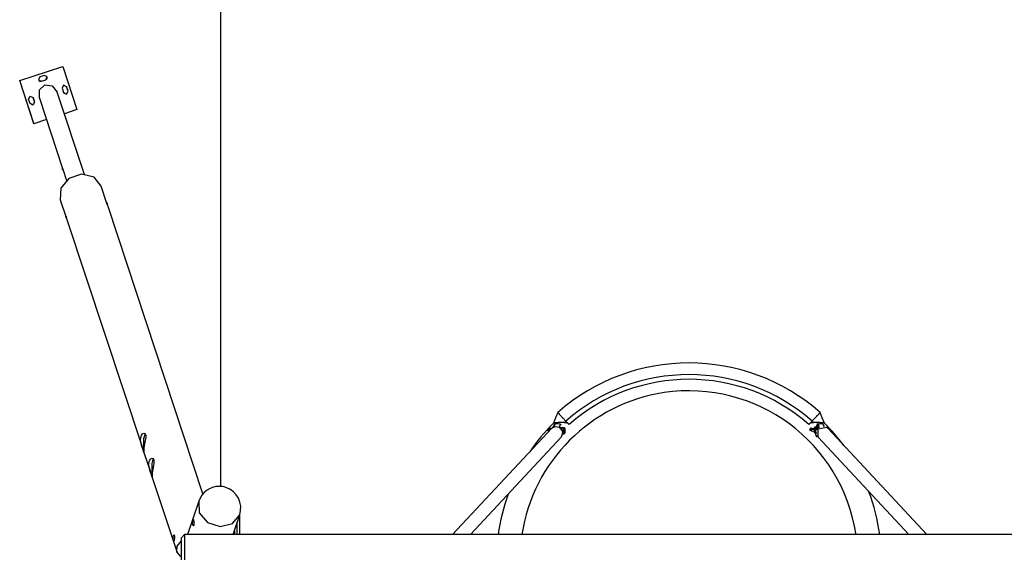
# Model space of a CAD drawing. Units: inches. Extents: x 382 to 458, y 222 to 372.
# Drawn here: x 394 to 426, y 284 to 301 of the extents above; entities that cross this region are included whole.
import ezdxf

# ---------------------------------------------------------------- set-up
doc = ezdxf.new("R2010")
doc.units = ezdxf.units.IN
doc.header["$MEASUREMENT"] = 0
doc.layers.add('Ebene 1', color=7, linetype='Continuous')

# ---------------------------------------------------------------- blocks, each defined once
blk = doc.blocks.new('block 2')
at = {"layer": 'Ebene 1', "color": 179, "lineweight": 25, "true_color": 0x1a171b}
for points in [[(400.535, 323.837), (400.535, 286.179)], [(394.111, 299.167), (395.489, 299.618)], [(394.112, 299.165), (395.49, 299.615)], [(395.489, 299.618), (395.49, 299.615)], [(395.49, 299.615), (395.94, 298.237)], [(394.561, 297.79), (394.111, 299.167)], [(394.111, 299.167), (394.112, 299.165)], [(394.562, 297.787), (394.112, 299.165)], [(394.756, 299.286), (394.708, 299.192), (394.803, 299.144)], [(394.709, 299.189), (394.747, 299.149), (394.802, 299.146)], [(394.899, 299.333), (394.756, 299.286)], [(394.802, 299.146), (394.945, 299.192)], [(394.802, 299.146), (394.803, 299.144)], [(394.803, 299.144), (394.945, 299.19)], [(394.945, 299.19), (394.993, 299.285), (394.899, 299.333)], [(394.945, 299.192), (394.989, 299.232), (394.99, 299.292)], [(394.945, 299.192), (394.945, 299.19)], [(394.74, 298.606), (394.747, 298.868), (394.918, 299.032)], [(394.918, 299.032), (395.152, 299.002), (395.312, 298.796)], [(396.181, 296.167), (395.312, 298.796)], [(395.611, 298.971), (395.516, 299.019), (395.469, 298.925)], [(395.469, 298.925), (395.515, 298.782)], [(395.515, 298.782), (395.61, 298.734), (395.658, 298.829)], [(395.516, 298.779), (395.611, 298.737), (395.657, 298.831)], [(395.61, 298.973), (395.609, 298.976), (395.609, 298.979)], [(395.61, 298.973), (395.611, 298.971)], [(395.657, 298.831), (395.61, 298.973)], [(395.658, 298.829), (395.611, 298.971)], [(395.657, 298.831), (395.658, 298.829)], [(394.394, 298.574), (394.443, 298.669), (394.537, 298.621)], [(394.441, 298.431), (394.394, 298.574)], [(394.583, 298.478), (394.535, 298.383), (394.441, 298.431)], [(394.583, 298.48), (394.537, 298.387), (394.442, 298.429)], [(394.534, 298.628), (394.535, 298.626), (394.536, 298.623)], [(394.536, 298.623), (394.537, 298.621)], [(394.536, 298.623), (394.583, 298.48)], [(394.537, 298.621), (394.583, 298.478)], [(394.583, 298.48), (394.583, 298.478)], [(394.74, 298.606), (395.484, 296.355)], [(395.94, 298.237), (395.54, 298.107)], [(394.967, 297.919), (394.562, 297.787)], [(394.561, 297.79), (394.562, 297.787)], [(395.492, 296.331), (395.491, 296.334), (395.49, 296.338), (395.489, 296.342), (395.487, 296.346), (395.486, 296.35), (395.485, 296.354), (395.484, 296.357), (395.483, 296.361), (395.482, 296.363), (395.482, 296.365), (395.481, 296.367), (395.48, 296.368)], [(395.492, 296.331), (395.61, 295.975)], [(396.72, 295.788), (396.487, 296.074), (396.092, 296.168), (395.687, 296.035), (395.427, 295.724), (395.41, 295.355)], [(396.901, 295.238), (396.72, 295.788)], [(395.41, 295.355), (395.597, 294.79)], [(396.935, 295.138), (396.909, 295.206), (396.895, 295.24), (396.886, 295.264), (396.882, 295.278), (396.885, 295.277), (396.893, 295.263), (396.903, 295.236)], [(396.903, 295.236), (396.916, 295.189)], [(399.972, 285.947), (396.935, 295.139)], [(395.609, 294.754), (395.595, 294.792), (395.59, 294.812), (395.588, 294.823), (395.589, 294.824), (395.592, 294.815), (395.598, 294.797), (395.604, 294.773), (395.611, 294.747), (395.619, 294.722), (395.619, 294.72)], [(395.619, 294.72), (398.024, 287.444)], [(411.316, 288.541), (411.247, 288.372), (411.178, 288.203)], [(411.316, 288.541), (411.335, 288.521), (411.36, 288.496), (411.392, 288.461), (411.402, 288.451), (411.412, 288.441), (411.424, 288.428), (411.436, 288.415), (411.45, 288.401), (411.465, 288.385), (411.481, 288.369), (411.498, 288.351), (411.516, 288.332), (411.535, 288.312), (411.555, 288.291), (411.576, 288.269)], [(419.445, 288.269), (419.456, 288.28), (419.466, 288.291), (419.476, 288.302), (419.486, 288.312), (419.496, 288.322), (419.505, 288.332), (419.514, 288.342), (419.523, 288.351), (419.532, 288.36), (419.54, 288.369), (419.548, 288.378), (419.556, 288.385), (419.564, 288.393), (419.571, 288.401), (419.578, 288.408), (419.584, 288.415), (419.591, 288.422), (419.597, 288.429), (419.603, 288.435), (419.609, 288.441), (419.614, 288.446), (419.619, 288.452), (419.624, 288.456), (419.628, 288.461), (419.661, 288.496), (419.686, 288.521), (419.7, 288.536), (419.705, 288.541)], [(419.843, 288.203), (419.774, 288.372), (419.705, 288.541)], [(411.121, 288.043), (411.231, 288.1), (411.359, 288.076)], [(411.176, 288.081), (411.174, 288.081), (411.173, 288.081), (411.167, 288.081), (411.163, 288.079), (411.158, 288.076), (411.155, 288.073), (411.152, 288.07)], [(411.526, 288.22), (411.525, 288.22), (411.524, 288.22), (411.522, 288.22), (411.521, 288.221), (411.52, 288.221), (411.519, 288.221), (411.517, 288.221), (411.516, 288.221), (411.514, 288.221), (411.513, 288.221), (411.511, 288.221), (411.51, 288.221), (411.509, 288.221), (411.508, 288.221), (411.506, 288.221), (411.505, 288.221), (411.504, 288.221), (411.502, 288.221), (411.501, 288.222), (411.499, 288.222), (411.498, 288.222), (411.497, 288.222), (411.495, 288.222), (411.494, 288.222), (411.493, 288.222), (411.492, 288.222), (411.49, 288.222), (411.489, 288.222), (411.488, 288.222), (411.486, 288.222), (411.485, 288.222), (411.484, 288.222), (411.482, 288.222), (411.481, 288.222), (411.48, 288.222), (411.479, 288.222), (411.477, 288.222), (411.476, 288.222), (411.475, 288.222), (411.473, 288.222), (411.472, 288.222), (411.471, 288.222), (411.47, 288.222), (411.468, 288.222), (411.467, 288.222), (411.466, 288.222), (411.465, 288.222), (411.463, 288.222), (411.462, 288.222), (411.461, 288.222), (411.46, 288.222), (411.458, 288.223), (411.457, 288.223), (411.456, 288.223), (411.455, 288.223), (411.454, 288.223), (411.452, 288.223), (411.451, 288.223), (411.45, 288.223), (411.449, 288.223), (411.448, 288.223), (411.446, 288.223), (411.445, 288.223), (411.444, 288.223), (411.443, 288.223), (411.442, 288.223), (411.44, 288.223), (411.439, 288.223), (411.438, 288.223), (411.437, 288.223), (411.436, 288.223), (411.434, 288.223), (411.433, 288.223), (411.432, 288.223), (411.431, 288.223), (411.43, 288.223), (411.428, 288.223), (411.427, 288.223), (411.426, 288.223), (411.425, 288.223), (411.424, 288.223), (411.423, 288.223), (411.422, 288.223), (411.42, 288.223), (411.419, 288.223), (411.418, 288.223), (411.417, 288.223), (411.416, 288.223), (411.415, 288.223), (411.414, 288.223), (411.413, 288.223), (411.412, 288.223), (411.411, 288.223), (411.41, 288.223), (411.408, 288.223), (411.407, 288.223), (411.406, 288.223), (411.405, 288.223), (411.404, 288.223), (411.403, 288.223), (411.402, 288.223), (411.401, 288.223), (411.4, 288.223), (411.399, 288.223), (411.397, 288.223), (411.396, 288.223), (411.395, 288.223), (411.394, 288.223), (411.393, 288.223), (411.392, 288.223), (411.391, 288.223), (411.39, 288.223), (411.389, 288.223), (411.388, 288.223), (411.387, 288.223), (411.386, 288.223), (411.385, 288.223), (411.384, 288.223), (411.383, 288.223), (411.382, 288.223), (411.381, 288.223), (411.379, 288.223), (411.379, 288.222), (411.378, 288.222), (411.377, 288.222), (411.376, 288.222), (411.375, 288.222), (411.374, 288.222), (411.372, 288.222), (411.371, 288.222), (411.371, 288.222), (411.37, 288.222), (411.369, 288.222), (411.367, 288.222), (411.366, 288.222), (411.366, 288.222), (411.365, 288.222), (411.364, 288.222), (411.362, 288.222), (411.362, 288.222), (411.361, 288.222), (411.36, 288.222), (411.359, 288.222), (411.358, 288.222), (411.357, 288.222), (411.356, 288.222), (411.355, 288.222), (411.354, 288.222), (411.353, 288.222), (411.352, 288.222), (411.351, 288.222), (411.35, 288.222), (411.349, 288.222), (411.348, 288.222), (411.348, 288.222), (411.347, 288.222), (411.346, 288.222), (411.345, 288.222), (411.344, 288.222), (411.343, 288.222), (411.342, 288.221), (411.341, 288.221), (411.34, 288.221), (411.339, 288.221), (411.339, 288.221), (411.338, 288.221), (411.337, 288.221), (411.336, 288.221), (411.335, 288.221), (411.334, 288.221), (411.333, 288.221), (411.333, 288.221), (411.331, 288.221), (411.331, 288.221), (411.33, 288.221), (411.329, 288.221), (411.328, 288.221), (411.327, 288.221), (411.326, 288.22), (411.325, 288.22), (411.325, 288.22), (411.324, 288.22), (411.323, 288.22), (411.322, 288.22), (411.321, 288.22), (411.32, 288.22), (411.32, 288.22), (411.319, 288.22), (411.318, 288.22), (411.317, 288.22), (411.316, 288.22), (411.316, 288.22), (411.315, 288.22), (411.314, 288.22), (411.313, 288.22), (411.313, 288.22), (411.312, 288.22), (411.311, 288.22), (411.31, 288.22), (411.309, 288.22), (411.309, 288.22), (411.307, 288.219), (411.307, 288.219), (411.306, 288.219), (411.305, 288.219), (411.305, 288.219), (411.304, 288.219), (411.303, 288.219), (411.302, 288.219), (411.302, 288.219), (411.301, 288.219), (411.3, 288.219), (411.299, 288.219), (411.299, 288.219), (411.288, 288.218), (411.277, 288.217), (411.268, 288.216), (411.258, 288.216), (411.25, 288.215), (411.241, 288.214), (411.234, 288.213), (411.227, 288.212), (411.22, 288.211), (411.214, 288.21), (411.21, 288.21), (411.206, 288.209), (411.202, 288.209), (411.199, 288.208), (411.196, 288.208), (411.193, 288.207), (411.19, 288.207), (411.188, 288.207), (411.185, 288.206), (411.183, 288.206), (411.181, 288.206), (411.18, 288.205), (411.179, 288.205)], [(411.19, 288.089), (411.206, 288.141), (411.225, 288.172)], [(411.243, 288.181), (411.217, 288.158), (411.194, 288.09)], [(411.23, 288.176), (411.225, 288.172)], [(411.407, 288.168), (411.243, 288.181)], [(411.358, 288.076), (411.388, 288.155), (411.419, 288.161)], [(411.359, 288.076), (411.473, 287.927), (411.428, 287.756)], [(411.423, 288.156), (411.392, 288.15), (411.364, 288.074)], [(411.39, 288.056), (411.397, 288.065), (411.404, 288.068)], [(411.418, 288.067), (411.404, 288.068)], [(411.423, 288.156), (411.419, 288.161)], [(411.576, 288.269), (411.551, 288.245), (411.526, 288.22)], [(411.682, 288.163), (411.648, 288.189), (411.609, 288.207), (411.568, 288.216), (411.526, 288.22)], [(411.576, 288.269), (411.682, 288.163)], [(419.339, 288.163), (419.445, 288.269)], [(419.494, 288.22), (419.453, 288.216), (419.412, 288.207), (419.373, 288.189), (419.339, 288.163)], [(419.494, 288.22), (419.47, 288.245), (419.445, 288.269)], [(419.842, 288.205), (419.842, 288.205), (419.841, 288.205), (419.841, 288.206), (419.84, 288.206), (419.839, 288.206), (419.838, 288.206), (419.837, 288.206), (419.836, 288.206), (419.834, 288.207), (419.833, 288.207), (419.829, 288.207), (419.826, 288.208), (419.822, 288.208), (419.817, 288.209), (419.812, 288.21), (419.807, 288.21), (419.799, 288.212), (419.791, 288.213), (419.782, 288.214), (419.772, 288.215), (419.76, 288.216), (419.749, 288.217), (419.736, 288.218), (419.723, 288.219), (419.721, 288.219), (419.72, 288.219), (419.718, 288.219), (419.717, 288.219), (419.715, 288.219), (419.713, 288.219), (419.712, 288.22), (419.71, 288.22), (419.709, 288.22), (419.707, 288.22), (419.706, 288.22), (419.704, 288.22), (419.703, 288.22), (419.701, 288.22), (419.699, 288.22), (419.697, 288.22), (419.696, 288.22), (419.694, 288.22), (419.692, 288.221), (419.691, 288.221), (419.689, 288.221), (419.687, 288.221), (419.685, 288.221), (419.683, 288.221), (419.682, 288.221), (419.68, 288.221), (419.678, 288.222), (419.676, 288.222), (419.674, 288.222), (419.673, 288.222), (419.671, 288.222), (419.669, 288.222), (419.667, 288.222), (419.665, 288.222), (419.663, 288.222), (419.661, 288.222), (419.659, 288.222), (419.657, 288.222), (419.655, 288.222), (419.653, 288.222), (419.651, 288.222), (419.649, 288.222), (419.647, 288.222), (419.645, 288.222), (419.643, 288.222), (419.641, 288.223), (419.639, 288.223), (419.637, 288.223), (419.635, 288.223), (419.633, 288.223), (419.631, 288.223), (419.628, 288.223), (419.626, 288.223), (419.624, 288.223), (419.622, 288.223), (419.62, 288.223), (419.618, 288.223), (419.616, 288.223), (419.613, 288.223), (419.611, 288.223), (419.609, 288.223), (419.607, 288.223), (419.604, 288.223), (419.602, 288.223), (419.6, 288.223), (419.597, 288.223), (419.595, 288.223), (419.593, 288.223), (419.59, 288.223), (419.588, 288.223), (419.585, 288.223), (419.583, 288.223), (419.581, 288.223), (419.578, 288.223), (419.576, 288.223), (419.574, 288.223), (419.571, 288.223), (419.568, 288.223), (419.566, 288.223), (419.564, 288.223), (419.561, 288.223), (419.559, 288.222), (419.556, 288.222), (419.553, 288.222), (419.551, 288.222), (419.548, 288.222), (419.546, 288.222), (419.543, 288.222), (419.541, 288.222), (419.538, 288.222), (419.535, 288.222), (419.533, 288.222), (419.53, 288.222), (419.527, 288.222), (419.525, 288.222), (419.522, 288.222), (419.519, 288.222), (419.517, 288.221), (419.514, 288.221), (419.511, 288.221), (419.508, 288.221), (419.505, 288.221), (419.503, 288.221), (419.5, 288.221), (419.497, 288.22), (419.494, 288.22)], [(419.56, 288.081), (419.556, 288.081), (419.553, 288.081), (419.547, 288.079), (419.542, 288.077), (419.538, 288.073), (419.534, 288.069), (419.529, 288.062), (419.525, 288.054), (419.524, 288.053)], [(419.593, 288.079), (419.56, 288.081)], [(419.56, 288.081), (419.574, 288.062), (419.58, 288.015)], [(419.662, 288.044), (419.625, 288.176), (419.563, 288.081)], [(419.589, 288.079), (419.589, 288.079)], [(419.589, 288.079), (419.611, 288.07), (419.62, 288.007)], [(419.614, 288.011), (419.608, 288.059), (419.593, 288.079)], [(419.612, 288.082), (419.598, 288.083)], [(419.608, 288.174), (419.603, 288.169)], [(419.608, 288.174), (419.649, 288.159), (419.668, 288.05)], [(419.634, 288.014), (419.627, 288.062), (419.612, 288.082)], [(419.787, 288.168), (419.625, 288.181)], [(419.638, 287.756), (419.64, 288.021), (419.904, 288.075)], [(419.825, 288.101), (419.81, 288.149), (419.787, 288.168)], [(419.808, 288.152), (419.804, 288.157)], [(419.808, 288.152), (419.819, 288.131), (419.827, 288.1)], [(419.904, 288.075), (419.926, 288.06), (419.946, 288.042)], [(397.98, 287.726), (397.99, 287.777), (398.006, 287.818), (398.027, 287.85), (398.051, 287.871), (398.076, 287.881), (398.1, 287.879), (398.11, 287.874), (398.12, 287.866), (398.127, 287.854), (398.133, 287.84), (398.14, 287.805), (398.139, 287.76), (398.133, 287.708), (398.124, 287.652), (398.112, 287.593), (398.101, 287.532), (398.09, 287.473), (398.083, 287.417), (398.08, 287.391), (398.078, 287.367), (398.078, 287.345), (398.078, 287.325), (398.079, 287.293), (398.082, 287.272), (398.084, 287.263)], [(398.081, 287.396), (398.077, 287.716), (398.13, 287.882)], [(411.121, 288.043), (407.949, 284.637)], [(408.523, 284.637), (411.428, 287.756)], [(410.995, 288.015), (410.995, 287.967)], [(411.001, 287.956), (410.996, 287.961), (410.995, 287.967)], [(411.037, 288.042), (411, 288.024), (411.001, 288.003)], [(411.001, 288.003), (411.001, 287.956)], [(411.082, 288.001), (411.042, 288.001), (411.001, 288.003)], [(411.001, 287.956), (411.019, 287.955), (411.038, 287.954)], [(411.11, 288.032), (411.075, 288.038), (411.037, 288.042)], [(411.082, 288.018), (411.051, 288.027), (411.04, 288.015), (411.082, 288.018), (411.082, 288.018)], [(411.401, 288.047), (411.403, 288.05), (411.404, 288.052)], [(411.404, 288.052), (411.414, 288.066), (411.424, 288.063)], [(411.409, 288.048), (411.408, 288.045), (411.407, 288.042)], [(411.436, 288.036), (411.425, 288.061), (411.409, 288.048)], [(411.428, 288.058), (411.424, 288.063)], [(411.466, 288.058), (411.464, 288.058), (411.463, 288.058), (411.458, 288.058), (411.452, 288.055), (411.448, 288.052), (411.445, 288.05), (411.441, 288.045), (411.438, 288.04), (411.433, 288.029), (411.429, 288.016), (411.428, 288.013)], [(411.438, 287.991), (411.454, 287.996), (411.468, 287.996), (411.483, 287.993), (411.497, 287.987)], [(411.466, 288.058), (411.452, 288.044), (411.44, 288.003)], [(411.484, 287.976), (411.475, 287.981), (411.464, 287.984), (411.453, 287.983), (411.443, 287.98)], [(411.445, 288.05), (411.445, 288.054), (411.445, 288.059)], [(411.524, 288.053), (411.466, 288.058)], [(411.477, 287.877), (411.502, 287.902)], [(411.477, 287.867), (411.509, 287.864)], [(411.484, 287.976), (411.487, 287.977), (411.491, 287.979)], [(411.484, 287.976), (411.49, 287.971), (411.495, 287.965), (411.499, 287.958), (411.503, 287.952), (411.505, 287.945), (411.506, 287.939), (411.507, 287.934), (411.508, 287.93), (411.508, 287.928), (411.508, 287.927)], [(411.508, 287.927), (411.508, 287.926), (411.508, 287.924), (411.507, 287.919), (411.506, 287.915), (411.505, 287.91), (411.502, 287.905), (411.499, 287.9), (411.495, 287.896), (411.49, 287.893), (411.484, 287.889)], [(411.496, 287.887), (411.486, 287.885)], [(411.49, 287.891), (411.498, 287.898), (411.505, 287.907), (411.508, 287.912), (411.51, 287.918), (411.511, 287.923), (411.511, 287.928), (411.511, 287.93), (411.512, 287.931)], [(411.49, 287.891), (411.491, 287.891), (411.491, 287.891), (411.492, 287.891), (411.493, 287.89), (411.494, 287.889), (411.495, 287.888), (411.496, 287.887)], [(411.491, 287.979), (411.493, 287.981), (411.494, 287.983), (411.495, 287.985), (411.497, 287.987)], [(411.491, 287.979), (411.499, 287.968), (411.505, 287.956), (411.508, 287.95), (411.51, 287.944), (411.511, 287.939), (411.511, 287.934), (411.511, 287.933), (411.512, 287.931)], [(411.496, 287.887), (411.499, 287.888), (411.503, 287.888), (411.505, 287.889), (411.507, 287.889), (411.509, 287.89), (411.51, 287.891), (411.51, 287.891), (411.511, 287.891)], [(411.509, 287.864), (411.502, 287.87), (411.496, 287.887)], [(411.497, 287.987), (411.509, 288.035), (411.524, 288.053)], [(411.511, 287.983), (411.511, 287.983), (411.51, 287.983), (411.509, 287.983), (411.508, 287.983), (411.506, 287.984), (411.504, 287.984), (411.5, 287.985), (411.497, 287.987)], [(411.508, 287.927), (411.509, 287.928), (411.51, 287.929), (411.51, 287.93), (411.511, 287.93), (411.511, 287.931), (411.511, 287.931), (411.512, 287.931)], [(411.509, 287.865), (411.513, 287.864), (411.517, 287.865), (411.522, 287.866), (411.526, 287.869), (411.53, 287.872), (411.533, 287.876), (411.537, 287.882), (411.541, 287.889), (411.545, 287.901), (411.549, 287.916), (411.552, 287.93), (411.554, 287.945), (411.554, 287.95), (411.554, 287.954)], [(411.511, 287.983), (411.512, 287.971), (411.512, 287.958), (411.512, 287.952), (411.512, 287.945), (411.512, 287.94), (411.512, 287.935), (411.512, 287.933), (411.512, 287.931)], [(411.52, 287.98), (411.519, 287.981), (411.517, 287.981), (411.516, 287.982), (411.515, 287.982), (411.514, 287.982), (411.512, 287.983), (411.512, 287.983), (411.511, 287.983)], [(411.511, 287.891), (411.511, 287.9), (411.512, 287.91), (411.512, 287.915), (411.512, 287.92), (411.512, 287.924), (411.512, 287.928), (411.512, 287.93), (411.512, 287.931)], [(411.511, 287.891), (411.511, 287.891), (411.512, 287.892), (411.513, 287.893), (411.514, 287.893), (411.516, 287.894), (411.517, 287.895), (411.519, 287.898), (411.52, 287.9)], [(411.517, 287.937), (411.516, 287.936), (411.514, 287.934), (411.514, 287.933), (411.513, 287.932), (411.513, 287.932), (411.512, 287.932), (411.512, 287.931)], [(411.517, 287.937), (411.517, 287.938), (411.517, 287.939), (411.517, 287.943), (411.517, 287.947), (411.517, 287.952), (411.517, 287.958), (411.519, 287.969), (411.52, 287.98)], [(411.52, 287.9), (411.518, 287.908), (411.517, 287.917), (411.517, 287.922), (411.517, 287.927), (411.517, 287.93), (411.517, 287.934), (411.517, 287.935), (411.517, 287.937)], [(411.52, 287.9), (411.548, 287.917), (411.549, 288.025), (411.52, 287.98)], [(411.554, 287.954), (411.555, 287.966), (411.556, 287.977), (411.555, 287.992), (411.554, 288.007), (411.552, 288.02), (411.549, 288.032), (411.546, 288.039), (411.541, 288.045), (411.537, 288.049), (411.532, 288.051), (411.528, 288.052), (411.524, 288.053)], [(411.525, 287.946), (411.541, 287.997), (411.541, 287.928), (411.525, 287.946), (411.525, 287.946)], [(411.536, 287.996), (411.527, 287.928), (411.545, 287.948), (411.536, 287.996), (411.536, 287.996)], [(419.384, 288.034), (419.376, 287.987)], [(419.418, 287.956), (419.386, 287.971), (419.376, 287.987)], [(419.39, 288.042), (419.389, 288.024), (419.426, 288.003)], [(419.503, 288.025), (419.446, 288.035), (419.39, 288.042)], [(419.426, 288.003), (419.418, 287.956)], [(419.418, 287.956), (419.471, 287.953), (419.515, 287.955)], [(419.523, 288.003), (419.478, 288.001), (419.426, 288.003)], [(419.47, 288.018), (419.428, 288.027), (419.439, 288.014), (419.47, 288.018), (419.47, 288.018)], [(419.494, 287.953), (419.495, 287.952), (419.497, 287.943), (419.5, 287.935), (419.504, 287.93), (419.508, 287.927), (419.512, 287.925), (419.516, 287.924), (419.52, 287.925), (419.524, 287.926), (419.528, 287.928), (419.53, 287.93), (419.534, 287.934), (419.536, 287.938), (419.54, 287.948), (419.544, 287.958), (419.545, 287.965), (419.546, 287.973)], [(419.495, 287.953), (419.509, 287.939), (419.522, 287.976)], [(419.538, 288.048), (419.534, 288.051), (419.53, 288.053), (419.526, 288.054), (419.522, 288.054), (419.518, 288.052), (419.515, 288.051), (419.512, 288.048), (419.509, 288.045), (419.506, 288.04), (419.503, 288.034), (419.5, 288.026)], [(419.522, 287.976), (419.52, 288.035), (419.5, 288.025)], [(419.503, 288.025), (419.523, 288.003)], [(419.523, 288.003), (419.515, 287.955)], [(419.515, 287.924), (419.52, 287.909), (419.525, 287.902), (419.531, 287.896), (419.537, 287.893), (419.544, 287.892), (419.544, 287.892)], [(419.517, 287.924), (419.529, 287.914), (419.542, 287.931)], [(419.555, 288.01), (419.546, 288.057), (419.528, 288.054)], [(419.546, 287.973), (419.547, 287.976), (419.547, 287.978), (419.549, 287.99), (419.549, 288.001), (419.549, 288.012), (419.548, 288.022), (419.546, 288.031), (419.543, 288.039), (419.541, 288.044), (419.538, 288.048)], [(419.552, 287.968), (419.552, 287.966), (419.551, 287.965), (419.551, 287.961), (419.55, 287.957), (419.549, 287.953), (419.548, 287.948), (419.546, 287.939), (419.542, 287.931)], [(419.542, 287.931), (419.544, 287.929), (419.545, 287.926), (419.546, 287.925), (419.547, 287.924), (419.548, 287.923), (419.549, 287.922), (419.55, 287.922), (419.55, 287.921)], [(419.564, 287.915), (419.554, 287.897), (419.544, 287.892)], [(419.544, 287.892), (419.578, 287.889)], [(419.548, 287.892), (419.553, 287.849), (419.563, 287.816)], [(419.55, 287.921), (419.551, 287.93), (419.553, 287.94), (419.554, 287.945), (419.555, 287.951), (419.555, 287.955), (419.556, 287.959), (419.556, 287.961), (419.557, 287.962)], [(419.55, 287.921), (419.55, 287.921), (419.551, 287.921), (419.552, 287.92), (419.554, 287.919), (419.555, 287.918), (419.558, 287.917), (419.561, 287.916), (419.564, 287.915)], [(419.555, 288.01), (419.555, 287.999), (419.554, 287.988), (419.554, 287.983), (419.553, 287.978), (419.553, 287.974), (419.552, 287.97), (419.552, 287.969), (419.552, 287.968)], [(419.552, 287.968), (419.553, 287.966), (419.554, 287.965), (419.555, 287.964), (419.556, 287.963), (419.556, 287.963), (419.557, 287.962), (419.557, 287.962)], [(419.565, 288.013), (419.564, 288.013), (419.564, 288.013), (419.563, 288.013), (419.561, 288.012), (419.56, 288.012), (419.559, 288.012), (419.556, 288.011), (419.555, 288.01)], [(419.571, 287.918), (419.567, 287.922), (419.564, 287.926), (419.562, 287.931), (419.559, 287.937), (419.558, 287.943), (419.557, 287.949), (419.556, 287.954), (419.557, 287.959), (419.557, 287.961), (419.557, 287.962)], [(419.565, 288.013), (419.563, 288.001), (419.56, 287.989), (419.56, 287.982), (419.559, 287.976), (419.558, 287.971), (419.557, 287.966), (419.557, 287.964), (419.557, 287.962)], [(419.585, 288.006), (419.58, 288.002), (419.576, 287.997), (419.571, 287.991), (419.567, 287.986), (419.564, 287.98), (419.561, 287.974), (419.559, 287.97), (419.558, 287.966), (419.557, 287.964), (419.557, 287.962)], [(419.561, 287.958), (419.56, 287.959), (419.559, 287.96), (419.559, 287.96), (419.558, 287.961), (419.558, 287.961), (419.557, 287.962), (419.557, 287.962)], [(419.578, 287.916), (419.572, 287.92), (419.568, 287.925), (419.565, 287.929), (419.563, 287.935), (419.561, 287.94), (419.56, 287.946), (419.56, 287.951), (419.56, 287.955), (419.561, 287.957), (419.561, 287.958)], [(419.561, 287.958), (419.561, 287.959), (419.561, 287.961), (419.563, 287.966), (419.564, 287.97), (419.567, 287.976), (419.57, 287.982), (419.574, 287.988), (419.579, 287.993), (419.585, 287.998), (419.591, 288.003)], [(419.563, 287.816), (419.584, 287.789), (419.609, 287.798)], [(419.564, 287.915), (419.565, 287.916), (419.567, 287.917), (419.568, 287.918), (419.569, 287.918), (419.57, 287.918), (419.571, 287.918), (419.571, 287.918)], [(419.581, 287.909), (419.564, 287.915)], [(419.58, 288.015), (419.577, 288.014), (419.572, 288.013), (419.571, 288.013), (419.568, 288.013), (419.567, 288.013), (419.566, 288.013), (419.565, 288.013), (419.565, 288.013)], [(419.566, 287.926), (419.59, 287.901)], [(419.572, 287.798), (419.577, 287.793)], [(419.574, 287.889), (419.574, 287.889)], [(419.589, 287.886), (419.581, 287.884), (419.574, 287.889)], [(419.612, 287.792), (419.594, 287.782), (419.577, 287.793)], [(419.578, 287.889), (419.583, 287.891), (419.589, 287.897)], [(419.58, 288.015), (419.594, 288.018), (419.608, 288.019), (419.613, 288.018)], [(419.58, 288.015), (419.58, 288.013), (419.581, 288.012), (419.581, 288.011), (419.583, 288.009), (419.584, 288.008), (419.585, 288.006)], [(419.582, 287.884), (419.589, 287.883)], [(419.585, 288.006), (419.588, 288.004), (419.591, 288.003)], [(419.626, 288.003), (419.612, 288.007), (419.601, 288.006), (419.591, 288.003)], [(419.593, 287.783), (419.619, 287.78)], [(419.638, 287.756), (422.543, 284.637)], [(423.117, 284.637), (419.946, 288.042)], [(398.085, 287.262), (398.085, 287.264), (398.084, 287.269), (398.082, 287.278), (398.079, 287.289), (398.074, 287.303), (398.062, 287.339), (398.045, 287.383), (398.027, 287.435), (398.01, 287.491), (397.994, 287.55), (397.983, 287.611), (397.978, 287.67), (397.98, 287.726)], [(398.083, 287.267), (398.289, 286.644)], [(398.346, 286.478), (398.338, 286.503), (398.326, 286.539), (398.31, 286.583), (398.292, 286.635), (398.274, 286.691), (398.258, 286.75), (398.247, 286.811), (398.242, 286.87), (398.244, 286.927)], [(398.244, 286.927), (398.254, 286.977), (398.27, 287.018), (398.291, 287.05), (398.316, 287.071), (398.341, 287.081), (398.364, 287.079), (398.375, 287.074), (398.384, 287.065), (398.392, 287.054), (398.398, 287.041), (398.404, 287.004), (398.404, 286.96), (398.398, 286.909), (398.388, 286.852), (398.377, 286.793), (398.365, 286.733), (398.354, 286.673), (398.347, 286.617), (398.345, 286.591), (398.343, 286.567), (398.342, 286.545), (398.342, 286.525), (398.343, 286.493), (398.346, 286.472), (398.349, 286.463)], [(398.345, 286.595), (398.342, 286.916), (398.394, 287.082)], [(398.347, 286.467), (399.131, 284.097)], [(399.835, 285.708), (399.481, 284.637)], [(399.835, 285.708), (399.852, 285.339), (400.113, 285.029), (400.517, 284.895), (400.912, 284.989), (401.145, 285.275)], [(400.934, 284.637), (401.145, 285.275)], [(401.148, 285.189), (401.147, 285.23), (401.142, 285.265)], [(399.641, 284.972), (399.64, 285.009), (399.643, 285.048), (399.648, 285.083), (399.655, 285.108), (399.661, 285.121), (399.666, 285.118), (399.67, 285.101), (399.674, 285.072), (399.677, 285.035), (399.679, 284.996), (399.679, 284.961), (399.674, 284.935), (399.666, 284.923), (399.656, 284.925), (399.647, 284.942), (399.641, 284.972), (399.641, 284.972)], [(401.07, 284.637), (401.07, 285.048)], [(401.148, 285.189), (401.117, 285.189)], [(401.148, 284.637), (401.148, 285.189)], [(399.02, 284.581), (399.026, 284.611), (399.035, 284.628), (399.045, 284.631), (399.053, 284.618), (399.057, 284.592), (399.058, 284.558), (399.056, 284.519), (399.053, 284.482), (399.049, 284.453), (399.045, 284.435), (399.04, 284.433), (399.034, 284.445), (399.027, 284.471), (399.021, 284.506), (399.018, 284.545), (399.02, 284.581), (399.02, 284.581)], [(399.386, 284.637), (399.286, 284.537)], [(431.686, 284.637), (399.386, 284.637)], [(399.386, 284.637), (399.386, 284.529), (399.386, 284.237), (399.386, 283.837), (399.386, 283.437), (399.386, 283.144), (399.386, 283.037)], [(400.975, 284.759), (400.975, 284.637)], [(399.265, 283.94), (399.134, 284.087), (399.141, 284.264), (399.286, 284.438)], [(399.286, 283.137), (399.286, 283.27), (399.286, 283.62), (399.286, 284.053), (399.286, 284.403), (399.286, 284.537)]]:
    blk.add_lwpolyline(points, dxfattribs=at)
for points in [[(395.48, 296.368), (395.467, 296.364), (395.459, 296.35), (395.464, 296.336), (395.468, 296.323), (395.482, 296.316), (395.495, 296.321)], [(420.852, 284.636), (420.412, 287.583), (417.661, 289.62), (414.714, 289.181), (412.371, 288.831), (410.519, 286.98), (410.17, 284.637)], [(401.145, 285.275), (401.265, 285.637), (401.068, 286.027), (400.706, 286.147), (400.637, 286.17), (400.564, 286.182), (400.49, 286.182)]]:
    blk.add_open_spline(points, degree=3, knots=[0, 0, 0, 0, 1, 1, 1, 2, 2, 2, 2], dxfattribs=at)
for points in [[(419.705, 288.541), (417.327, 290.662), (413.694, 290.662), (411.316, 288.541)], [(419.445, 288.269), (417.212, 290.253), (413.809, 290.253), (411.576, 288.269)], [(419.339, 288.163), (417.164, 290.089), (413.857, 290.089), (411.682, 288.163)], [(411.179, 288.205), (410.896, 287.925), (410.642, 287.618), (410.419, 287.289)], [(420.461, 287.489), (420.273, 287.744), (420.066, 287.983), (419.842, 288.206)], [(400.49, 286.182), (400.193, 286.182), (399.928, 285.99), (399.835, 285.708)], [(409.726, 285.929), (409.575, 285.511), (409.47, 285.078), (409.412, 284.637)], [(421.609, 284.637), (421.547, 285.106), (421.432, 285.566), (421.265, 286.009)]]:
    blk.add_open_spline(points, degree=3, dxfattribs=at)

msp = doc.modelspace()

# ---------------------------------------------------------------- block references
at = {"layer": 'Ebene 1'}
msp.add_blockref('block 2', (0, 0), dxfattribs=at)

doc.saveas('drawing.dxf')
